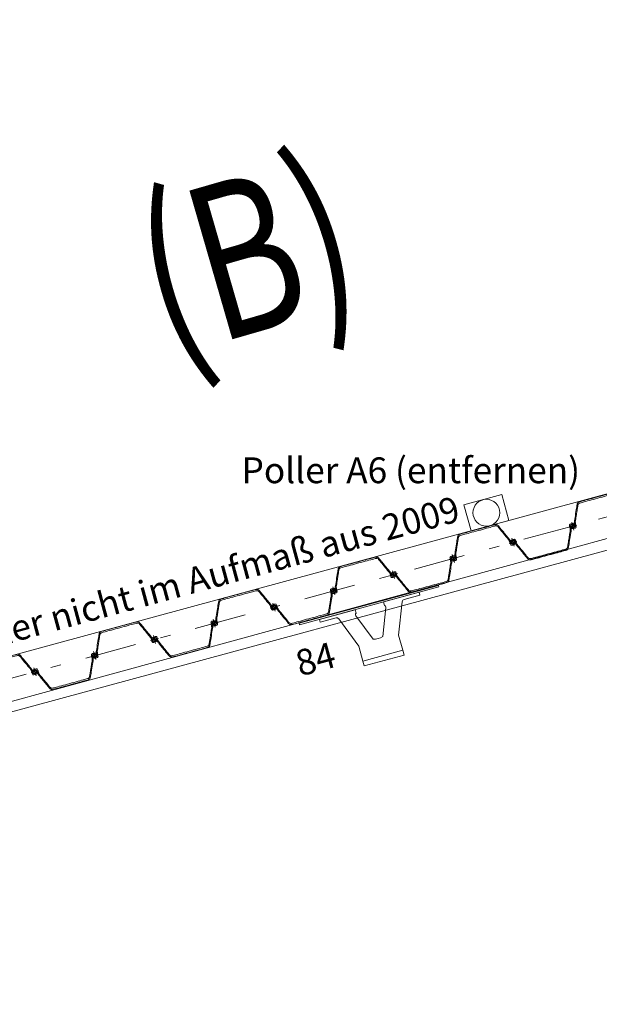
# Model space of a CAD drawing. Units: metres. Extents: x 33310680 to 33310991, y 6006211 to 6006528.
# Drawn here: x 33310848 to 33310854, y 6006256 to 6006266 of the extents above; entities that cross this region are included whole.
import ezdxf
from ezdxf.enums import TextEntityAlignment as Align

# ---------------------------------------------------------------- set-up
doc = ezdxf.new("R2010")
doc.units = ezdxf.units.M
doc.header["$MEASUREMENT"] = 0
doc.linetypes.add('( Dashdot )', pattern=[1.001, 0.5, -0.25, 0.001, -0.25])
for name, color, linetype, lineweight in [('2-31 bau-fender', 191, 'Continuous', 0), ('2-31 bau-stahl1', 1, 'Continuous', 0), ('2-31 info-topo', 121, 'Continuous', 0), ('2-31 topo-ausstattung', 111, 'Continuous', 0), ('2-31 topo-massiv', 76, 'Continuous', 0), ('2-31 topo-spundwand-achse', 230, '( Dashdot )', 0), ('2-31 topo-spundwand-bohlen', 62, 'Continuous', 0), ('2-31 topo-text', 117, 'Continuous', 0), ('TOPOALLG', 111, 'Continuous', 0)]:
    doc.layers.add(name, color=color, linetype=linetype, lineweight=lineweight)
doc.styles.add('arial', font='arial.ttf')
doc.styles.add('Style-txt', font='txt.shx')

msp = doc.modelspace()

# ---------------------------------------------------------------- linework, layer by layer
at = {"layer": '2-31 bau-fender', "elevation": 0, "flags": 128}
msp.add_lwpolyline([(33310851.7726, 6006259.7211), (33310851.7332, 6006259.8659), (33310851.5393, 6006260.1292, 0.310147), (33310851.5125, 6006260.1386), (33310851.3596, 6006260.097), (33310851.352, 6006260.125), (33310851.6974, 6006260.2188), (33310851.7068, 6006260.1845, 0.389623), (33310851.704, 6006260.1592), (33310851.8707, 6006259.9321, 0.135792), (33310851.9672, 6006259.9584), (33310851.996, 6006260.2386, 0.389623), (33310851.9808, 6006260.2589), (33310851.9715, 6006260.2933), (33310852.317, 6006260.3872), (33310852.3246, 6006260.3592), (33310852.1716, 6006260.3176, 0.310147), (33310852.1533, 6006260.2961), (33310852.1192, 6006259.9708), (33310852.1586, 6006259.826)], format="xyb", dxfattribs=at)
at = {"layer": '2-31 bau-fender', "lineweight": 0, "ltscale": 1.25}
msp.add_3dface([(33310851.7857, 6006259.6729, 0), (33310852.1717, 6006259.7778, 0), (33310852.1586, 6006259.826, 0), (33310851.7726, 6006259.7211, 0)], dxfattribs=at)
at = {"layer": '2-31 bau-stahl1'}
msp.add_3dface([(33310851.155, 6006260.087, 0), (33310852.5061, 6006260.4541, 0), (33310852.51, 6006260.4396, 0), (33310851.159, 6006260.0725, 0)], dxfattribs=at)
at = {"layer": '2-31 topo-ausstattung'}
msp.add_circle((33310852.9697, 6006261.1585), 0.13, dxfattribs=at)
msp.add_3dface([(33310853.1191, 6006261.3337), (33310852.7523, 6006261.2342), (33310852.8204, 6006260.9833), (33310853.1871, 6006261.0827)], dxfattribs=at)
at = {"layer": '2-31 topo-massiv', "flags": 128}
msp.add_lwpolyline([(33310797.9612, 6006246.1014), (33310825.1328, 6006253.476), (33310825.3841, 6006253.5468), (33310825.5353, 6006254.027), (33310826.3406, 6006254.2718), (33310826.7016, 6006253.9091), (33310827.1417, 6006254.0273), (33310830.0504, 6006254.8165), (33310847.4903, 6006259.5357), (33310854.2327, 6006261.3668), (33310854.5605, 6006261.4435), (33310854.6908, 6006261.908), (33310855.5041, 6006262.1509), (33310855.8329, 6006261.7939), (33310856.1697, 6006261.8869), (33310870.628, 6006265.8155)], dxfattribs=at)
at = {"layer": '2-31 topo-spundwand-achse'}
for p, q in [((33310782.2009, 6006241.6175), (33310926.708, 6006280.7917)), ((33310853.7961, 6006261.0676, 0), (33310853.8171, 6006260.9904, 0)), ((33310853.8171, 6006260.9904, 0), (33310853.7961, 6006261.0676, 0)), ((33310853.217, 6006260.9106, 0), (33310853.238, 6006260.8334, 0)), ((33310853.238, 6006260.8334, 0), (33310853.217, 6006260.9106, 0)), ((33310852.6379, 6006260.7536, 0), (33310852.6589, 6006260.6764, 0)), ((33310852.6589, 6006260.6764, 0), (33310852.6379, 6006260.7536, 0)), ((33310852.0588, 6006260.5966, 0), (33310852.0798, 6006260.5194, 0)), ((33310852.0798, 6006260.5194, 0), (33310852.0588, 6006260.5966, 0)), ((33310851.4797, 6006260.4397, 0), (33310851.5007, 6006260.3624, 0)), ((33310851.5007, 6006260.3624, 0), (33310851.4797, 6006260.4397, 0)), ((33310850.9006, 6006260.2827, 0), (33310850.9216, 6006260.2055, 0)), ((33310850.9216, 6006260.2055, 0), (33310850.9006, 6006260.2827, 0)), ((33310850.3215, 6006260.1257, 0), (33310850.3425, 6006260.0485, 0)), ((33310850.3425, 6006260.0485, 0), (33310850.3215, 6006260.1257, 0)), ((33310849.7424, 6006259.9687, 0), (33310849.7634, 6006259.8915, 0)), ((33310849.7634, 6006259.8915, 0), (33310849.7424, 6006259.9687, 0)), ((33310849.1633, 6006259.8117, 0), (33310849.1843, 6006259.7345, 0)), ((33310849.1843, 6006259.7345, 0), (33310849.1633, 6006259.8117, 0)), ((33310848.5842, 6006259.6547, 0), (33310848.6052, 6006259.5775, 0)), ((33310848.6052, 6006259.5775, 0), (33310848.5842, 6006259.6547, 0))]:
    msp.add_line(p, q, dxfattribs=at)
at = {"layer": '2-31 topo-spundwand-achse', "elevation": 0}
for points in [[(33310853.8452, 6006261.0395), (33310853.8066, 6006261.029), (33310853.768, 6006261.0185)], [(33310853.768, 6006261.0185), (33310853.8066, 6006261.029), (33310853.8452, 6006261.0395)], [(33310853.1889, 6006260.8615), (33310853.2275, 6006260.872), (33310853.2661, 6006260.8825)], [(33310852.687, 6006260.7255), (33310852.6484, 6006260.715), (33310852.6098, 6006260.7046)], [(33310852.6098, 6006260.7046), (33310852.6484, 6006260.715), (33310852.687, 6006260.7255)], [(33310852.0307, 6006260.5476), (33310852.0693, 6006260.558), (33310852.1079, 6006260.5685)], [(33310851.5288, 6006260.4115), (33310851.4902, 6006260.4011), (33310851.4516, 6006260.3906)], [(33310851.4516, 6006260.3906), (33310851.4902, 6006260.4011), (33310851.5288, 6006260.4115)], [(33310850.8725, 6006260.2336), (33310850.9111, 6006260.2441), (33310850.9497, 6006260.2545)], [(33310850.3706, 6006260.0975), (33310850.332, 6006260.0871), (33310850.2934, 6006260.0766)], [(33310850.2934, 6006260.0766), (33310850.332, 6006260.0871), (33310850.3706, 6006260.0975)], [(33310849.7143, 6006259.9196), (33310849.7529, 6006259.9301), (33310849.7915, 6006259.9406)], [(33310849.2124, 6006259.7836), (33310849.1738, 6006259.7731), (33310849.1352, 6006259.7626)], [(33310849.1352, 6006259.7626), (33310849.1738, 6006259.7731), (33310849.2124, 6006259.7836)], [(33310848.5561, 6006259.6057), (33310848.5947, 6006259.6161), (33310848.6333, 6006259.6266)]]:
    msp.add_lwpolyline(points, dxfattribs=at)
at = {"layer": '2-31 topo-spundwand-bohlen'}
for points, weights in [([(33310853.806, 6006261.0045, 0), (33310853.8182, 6006261.0073, 0), (33310853.8304, 6006261.01, 0), (33310853.8397, 6006261.0121, 0), (33310853.8381, 6006261.0214, 0), (33310853.8346, 6006261.0425, 0), (33310853.8311, 6006261.0637, 0), (33310853.8305, 6006261.0668, 0), (33310853.831, 6006261.07, 0), (33310853.8436, 6006261.15, 0), (33310853.8561, 6006261.2299, 0), (33310853.8589, 6006261.2478, 0), (33310853.8764, 6006261.2526, 0), (33310854.0445, 6006261.2981, 0), (33310854.2125, 6006261.3437, 0), (33310854.23, 6006261.3484, 0), (33310854.2415, 6006261.3343, 0), (33310854.2927, 6006261.2717, 0), (33310854.3438, 6006261.2091, 0), (33310854.3459, 6006261.2065, 0), (33310854.347, 6006261.2035, 0), (33310854.3547, 6006261.1835, 0), (33310854.3623, 6006261.1635, 0), (33310854.3657, 6006261.1547, 0), (33310854.3747, 6006261.1576, 0), (33310854.3866, 6006261.1614, 0), (33310854.3986, 6006261.1651, 0), (33310854.4096, 6006261.1686, 0), (33310854.4065, 6006261.1797, 0), (33310854.4048, 6006261.186, 0), (33310854.4031, 6006261.1923, 0), (33310854.4005, 6006261.2019, 0), (33310854.3909, 6006261.1993, 0), (33310854.3855, 6006261.1979, 0), (33310854.3801, 6006261.1964, 0), (33310854.3789, 6006261.1961, 0), (33310854.3787, 6006261.1948, 0), (33310854.3785, 6006261.1935, 0), (33310854.3795, 6006261.1928, 0), (33310854.387, 6006261.1878, 0), (33310854.3944, 6006261.1828, 0), (33310854.3971, 6006261.1809, 0), (33310854.3965, 6006261.1777, 0), (33310854.396, 6006261.1745, 0), (33310854.3928, 6006261.1737, 0), (33310854.3849, 6006261.1719, 0), (33310854.3769, 6006261.17, 0), (33310854.3701, 6006261.1683, 0), (33310854.3676, 6006261.1749, 0), (33310854.3613, 6006261.1915, 0), (33310854.3549, 6006261.2081, 0), (33310854.3538, 6006261.2111, 0), (33310854.3517, 6006261.2136, 0), (33310854.2985, 6006261.2788, 0), (33310854.2452, 6006261.344, 0), (33310854.2308, 6006261.3616, 0), (33310854.2089, 6006261.3557, 0), (33310854.0412, 6006261.3102, 0), (33310853.8734, 6006261.2647, 0), (33310853.8515, 6006261.2588, 0), (33310853.848, 6006261.2363, 0), (33310853.835, 6006261.1532, 0), (33310853.8219, 6006261.07, 0), (33310853.8214, 6006261.0668, 0), (33310853.822, 6006261.0636, 0), (33310853.8249, 6006261.0461, 0), (33310853.8278, 6006261.0285, 0), (33310853.8289, 6006261.0216, 0), (33310853.8222, 6006261.0196, 0), (33310853.8144, 6006261.0172, 0), (33310853.8066, 6006261.0149, 0), (33310853.8035, 6006261.0139, 0), (33310853.8014, 6006261.0164, 0), (33310853.7993, 6006261.0189, 0), (33310853.8007, 6006261.0218, 0), (33310853.8046, 6006261.0299, 0), (33310853.8084, 6006261.038, 0), (33310853.809, 6006261.0391, 0), (33310853.8082, 6006261.0401, 0), (33310853.8074, 6006261.0411, 0), (33310853.8061, 6006261.0408, 0), (33310853.8007, 6006261.0393, 0), (33310853.7954, 6006261.0379, 0), (33310853.7857, 6006261.0353, 0), (33310853.7883, 6006261.0256, 0), (33310853.79, 6006261.0193, 0), (33310853.7917, 6006261.0131, 0), (33310853.7947, 6006261.002, 0), (33310853.806, 6006261.0045, 0)], [1, 1, 1, 0.72701587387, 1, 1, 1, 0.987174602353, 1, 1, 1, 0.839063025777, 1, 1, 1, 0.839062993408, 1, 1, 1, 0.987174595142, 1, 1, 1, 0.727015842522, 1, 1, 1, 0.721962585155, 1, 1, 1, 0.707106770573, 1, 1, 1, 0.841542783315, 1, 0.841542783315, 1, 1, 1, 0.837545792463, 1, 0.837545792463, 1, 1, 1, 0.751243082488, 1, 1, 1, 0.987174573556, 1, 1, 1, 0.839063005278, 1, 1, 1, 0.83906304068, 1, 1, 1, 0.987174564688, 1, 1, 1, 0.751242383037, 1, 1, 1, 0.837546123006, 1, 0.837546123006, 1, 1, 1, 0.841542700344, 1, 0.841542700344, 1, 1, 1, 0.707106846408, 1, 1, 1, 0.721978509536, 1]), ([(33310852.6478, 6006260.6905, 0), (33310852.66, 6006260.6933, 0), (33310852.6722, 6006260.6961, 0), (33310852.6815, 6006260.6981, 0), (33310852.6799, 6006260.7074, 0), (33310852.6764, 6006260.7286, 0), (33310852.6729, 6006260.7497, 0), (33310852.6723, 6006260.7529, 0), (33310852.6728, 6006260.7561, 0), (33310852.6854, 6006260.836, 0), (33310852.6979, 6006260.9159, 0), (33310852.7007, 6006260.9338, 0), (33310852.7183, 6006260.9386, 0), (33310852.8863, 6006260.9841, 0), (33310853.0543, 6006261.0297, 0), (33310853.0718, 6006261.0344, 0), (33310853.0833, 6006261.0204, 0), (33310853.1345, 6006260.9577, 0), (33310853.1857, 6006260.8951, 0), (33310853.1877, 6006260.8926, 0), (33310853.1889, 6006260.8896, 0), (33310853.1965, 6006260.8696, 0), (33310853.2041, 6006260.8496, 0), (33310853.2075, 6006260.8407, 0), (33310853.2165, 6006260.8436, 0), (33310853.2284, 6006260.8474, 0), (33310853.2404, 6006260.8512, 0), (33310853.2514, 6006260.8547, 0), (33310853.2484, 6006260.8658, 0), (33310853.2467, 6006260.872, 0), (33310853.2449, 6006260.8783, 0), (33310853.2423, 6006260.888, 0), (33310853.2327, 6006260.8853, 0), (33310853.2273, 6006260.8839, 0), (33310853.2219, 6006260.8824, 0), (33310853.2207, 6006260.8821, 0), (33310853.2205, 6006260.8808, 0), (33310853.2203, 6006260.8796, 0), (33310853.2213, 6006260.8788, 0), (33310853.2288, 6006260.8738, 0), (33310853.2362, 6006260.8688, 0), (33310853.2389, 6006260.867, 0), (33310853.2383, 6006260.8637, 0), (33310853.2378, 6006260.8605, 0), (33310853.2346, 6006260.8598, 0), (33310853.2267, 6006260.8579, 0), (33310853.2188, 6006260.856, 0), (33310853.2119, 6006260.8543, 0), (33310853.2094, 6006260.8609, 0), (33310853.2031, 6006260.8775, 0), (33310853.1967, 6006260.8941, 0), (33310853.1956, 6006260.8971, 0), (33310853.1935, 6006260.8996, 0), (33310853.1403, 6006260.9648, 0), (33310853.087, 6006261.03, 0), (33310853.0726, 6006261.0476, 0), (33310853.0507, 6006261.0417, 0), (33310852.883, 6006260.9962, 0), (33310852.7152, 6006260.9507, 0), (33310852.6933, 6006260.9448, 0), (33310852.6898, 6006260.9224, 0), (33310852.6768, 6006260.8392, 0), (33310852.6637, 6006260.756, 0), (33310852.6632, 6006260.7528, 0), (33310852.6638, 6006260.7496, 0), (33310852.6667, 6006260.7321, 0), (33310852.6696, 6006260.7146, 0), (33310852.6708, 6006260.7076, 0), (33310852.664, 6006260.7056, 0), (33310852.6562, 6006260.7032, 0), (33310852.6484, 6006260.7009, 0), (33310852.6453, 6006260.6999, 0), (33310852.6432, 6006260.7024, 0), (33310852.6411, 6006260.7049, 0), (33310852.6425, 6006260.7078, 0), (33310852.6464, 6006260.7159, 0), (33310852.6502, 6006260.724, 0), (33310852.6508, 6006260.7252, 0), (33310852.65, 6006260.7262, 0), (33310852.6492, 6006260.7271, 0), (33310852.6479, 6006260.7268, 0), (33310852.6425, 6006260.7254, 0), (33310852.6372, 6006260.7239, 0), (33310852.6275, 6006260.7213, 0), (33310852.6301, 6006260.7116, 0), (33310852.6318, 6006260.7054, 0), (33310852.6335, 6006260.6991, 0), (33310852.6366, 6006260.688, 0), (33310852.6478, 6006260.6905, 0)], [1, 1, 1, 0.72701587387, 1, 1, 1, 0.987174602353, 1, 1, 1, 0.839063025777, 1, 1, 1, 0.839062993408, 1, 1, 1, 0.987174595142, 1, 1, 1, 0.727015842522, 1, 1, 1, 0.721962585155, 1, 1, 1, 0.707106770573, 1, 1, 1, 0.841542783315, 1, 0.841542783315, 1, 1, 1, 0.837545792463, 1, 0.837545792463, 1, 1, 1, 0.751243082488, 1, 1, 1, 0.987174573556, 1, 1, 1, 0.839063005278, 1, 1, 1, 0.83906304068, 1, 1, 1, 0.987174564688, 1, 1, 1, 0.751242383037, 1, 1, 1, 0.837546123006, 1, 0.837546123006, 1, 1, 1, 0.841542700344, 1, 0.841542700344, 1, 1, 1, 0.707106846408, 1, 1, 1, 0.721978509536, 1]), ([(33310853.8072, 6006261.0535, 0), (33310853.795, 6006261.0507, 0), (33310853.7827, 6006261.048, 0), (33310853.7735, 6006261.0459, 0), (33310853.7751, 6006261.0366, 0), (33310853.7786, 6006261.0155, 0), (33310853.7821, 6006260.9943, 0), (33310853.7826, 6006260.9912, 0), (33310853.7821, 6006260.988, 0), (33310853.7696, 6006260.908, 0), (33310853.7571, 6006260.8281, 0), (33310853.7542, 6006260.8102, 0), (33310853.7367, 6006260.8054, 0), (33310853.5687, 6006260.7599, 0), (33310853.4007, 6006260.7143, 0), (33310853.3832, 6006260.7096, 0), (33310853.3717, 6006260.7236, 0), (33310853.3205, 6006260.7863, 0), (33310853.2693, 6006260.8489, 0), (33310853.2673, 6006260.8514, 0), (33310853.2661, 6006260.8545, 0), (33310853.2585, 6006260.8745, 0), (33310853.2509, 6006260.8945, 0), (33310853.2475, 6006260.9033, 0), (33310853.2385, 6006260.9004, 0), (33310853.2265, 6006260.8966, 0), (33310853.2146, 6006260.8928, 0), (33310853.2036, 6006260.8894, 0), (33310853.2066, 6006260.8783, 0), (33310853.2083, 6006260.872, 0), (33310853.21, 6006260.8657, 0), (33310853.2126, 6006260.8561, 0), (33310853.2223, 6006260.8587, 0), (33310853.2277, 6006260.8601, 0), (33310853.233, 6006260.8616, 0), (33310853.2343, 6006260.8619, 0), (33310853.2345, 6006260.8632, 0), (33310853.2347, 6006260.8645, 0), (33310853.2336, 6006260.8652, 0), (33310853.2262, 6006260.8702, 0), (33310853.2188, 6006260.8752, 0), (33310853.2161, 6006260.8771, 0), (33310853.2166, 6006260.8803, 0), (33310853.2172, 6006260.8835, 0), (33310853.2204, 6006260.8842, 0), (33310853.2283, 6006260.8861, 0), (33310853.2362, 6006260.888, 0), (33310853.2431, 6006260.8897, 0), (33310853.2456, 6006260.8831, 0), (33310853.2519, 6006260.8665, 0), (33310853.2582, 6006260.8499, 0), (33310853.2594, 6006260.8469, 0), (33310853.2614, 6006260.8444, 0), (33310853.3147, 6006260.7792, 0), (33310853.368, 6006260.714, 0), (33310853.3823, 6006260.6964, 0), (33310853.4042, 6006260.7023, 0), (33310853.572, 6006260.7478, 0), (33310853.7397, 6006260.7933, 0), (33310853.7616, 6006260.7992, 0), (33310853.7652, 6006260.8217, 0), (33310853.7782, 6006260.9048, 0), (33310853.7912, 6006260.988, 0), (33310853.7917, 6006260.9912, 0), (33310853.7912, 6006260.9944, 0), (33310853.7883, 6006261.0119, 0), (33310853.7854, 6006261.0295, 0), (33310853.7842, 6006261.0364, 0), (33310853.7909, 6006261.0384, 0), (33310853.7987, 6006261.0408, 0), (33310853.8065, 6006261.0431, 0), (33310853.8097, 6006261.0441, 0), (33310853.8118, 6006261.0416, 0), (33310853.8139, 6006261.0391, 0), (33310853.8125, 6006261.0362, 0), (33310853.8086, 6006261.0281, 0), (33310853.8047, 6006261.02, 0), (33310853.8042, 6006261.0188, 0), (33310853.805, 6006261.0179, 0), (33310853.8058, 6006261.0169, 0), (33310853.8071, 6006261.0172, 0), (33310853.8124, 6006261.0187, 0), (33310853.8178, 6006261.0201, 0), (33310853.8274, 6006261.0227, 0), (33310853.8248, 6006261.0324, 0), (33310853.8231, 6006261.0387, 0), (33310853.8214, 6006261.0449, 0), (33310853.8184, 6006261.056, 0), (33310853.8072, 6006261.0535, 0)], [1, 1, 1, 0.727015660711, 1, 1, 1, 0.987174586838, 1, 1, 1, 0.83906298463, 1, 1, 1, 0.839062996113, 1, 1, 1, 0.987174578404, 1, 1, 1, 0.727015795288, 1, 1, 1, 0.721978640819, 1, 1, 1, 0.707106781187, 1, 1, 1, 0.841542839726, 1, 0.841542839726, 1, 1, 1, 0.837545840433, 1, 0.837545840433, 1, 1, 1, 0.751242820602, 1, 1, 1, 0.987174593829, 1, 1, 1, 0.839063005647, 1, 1, 1, 0.839062989223, 1, 1, 1, 0.987174603688, 1, 1, 1, 0.751242607054, 1, 1, 1, 0.83754606971, 1, 0.83754606971, 1, 1, 1, 0.841542773531, 1, 0.841542773531, 1, 1, 1, 0.707106781187, 1, 1, 1, 0.721980583343, 1]), ([(33310851.4896, 6006260.3765, 0), (33310851.5018, 6006260.3793, 0), (33310851.5141, 6006260.3821, 0), (33310851.5233, 6006260.3842, 0), (33310851.5217, 6006260.3935, 0), (33310851.5182, 6006260.4146, 0), (33310851.5147, 6006260.4357, 0), (33310851.5141, 6006260.4389, 0), (33310851.5146, 6006260.4421, 0), (33310851.5272, 6006260.522, 0), (33310851.5397, 6006260.6019, 0), (33310851.5425, 6006260.6199, 0), (33310851.5601, 6006260.6246, 0), (33310851.7281, 6006260.6702, 0), (33310851.8961, 6006260.7157, 0), (33310851.9136, 6006260.7205, 0), (33310851.9251, 6006260.7064, 0), (33310851.9763, 6006260.6438, 0), (33310852.0275, 6006260.5811, 0), (33310852.0295, 6006260.5786, 0), (33310852.0307, 6006260.5756, 0), (33310852.0383, 6006260.5556, 0), (33310852.0459, 6006260.5356, 0), (33310852.0493, 6006260.5268, 0), (33310852.0583, 6006260.5296, 0), (33310852.0702, 6006260.5334, 0), (33310852.0822, 6006260.5372, 0), (33310852.0932, 6006260.5407, 0), (33310852.0902, 6006260.5518, 0), (33310852.0885, 6006260.5581, 0), (33310852.0868, 6006260.5643, 0), (33310852.0841, 6006260.574, 0), (33310852.0745, 6006260.5714, 0), (33310852.0691, 6006260.5699, 0), (33310852.0637, 6006260.5684, 0), (33310852.0625, 6006260.5681, 0), (33310852.0623, 6006260.5668, 0), (33310852.0621, 6006260.5656, 0), (33310852.0631, 6006260.5649, 0), (33310852.0706, 6006260.5598, 0), (33310852.078, 6006260.5548, 0), (33310852.0807, 6006260.553, 0), (33310852.0801, 6006260.5498, 0), (33310852.0796, 6006260.5466, 0), (33310852.0764, 6006260.5458, 0), (33310852.0685, 6006260.5439, 0), (33310852.0606, 6006260.542, 0), (33310852.0537, 6006260.5404, 0), (33310852.0512, 6006260.5469, 0), (33310852.0449, 6006260.5635, 0), (33310852.0385, 6006260.5801, 0), (33310852.0374, 6006260.5832, 0), (33310852.0353, 6006260.5857, 0), (33310851.9821, 6006260.6509, 0), (33310851.9288, 6006260.7161, 0), (33310851.9145, 6006260.7336, 0), (33310851.8925, 6006260.7277, 0), (33310851.7248, 6006260.6822, 0), (33310851.557, 6006260.6368, 0), (33310851.5351, 6006260.6308, 0), (33310851.5316, 6006260.6084, 0), (33310851.5186, 6006260.5252, 0), (33310851.5055, 6006260.442, 0), (33310851.505, 6006260.4389, 0), (33310851.5056, 6006260.4357, 0), (33310851.5085, 6006260.4181, 0), (33310851.5114, 6006260.4006, 0), (33310851.5126, 6006260.3937, 0), (33310851.5058, 6006260.3916, 0), (33310851.498, 6006260.3893, 0), (33310851.4902, 6006260.3869, 0), (33310851.4871, 6006260.386, 0), (33310851.485, 6006260.3884, 0), (33310851.4829, 6006260.3909, 0), (33310851.4843, 6006260.3939, 0), (33310851.4882, 6006260.4019, 0), (33310851.4921, 6006260.41, 0), (33310851.4926, 6006260.4112, 0), (33310851.4918, 6006260.4122, 0), (33310851.491, 6006260.4132, 0), (33310851.4897, 6006260.4128, 0), (33310851.4844, 6006260.4114, 0), (33310851.479, 6006260.4099, 0), (33310851.4693, 6006260.4073, 0), (33310851.4719, 6006260.3977, 0), (33310851.4736, 6006260.3914, 0), (33310851.4753, 6006260.3851, 0), (33310851.4784, 6006260.374, 0), (33310851.4896, 6006260.3765, 0)], [1, 1, 1, 0.72701587387, 1, 1, 1, 0.987174602353, 1, 1, 1, 0.839063025777, 1, 1, 1, 0.839062993408, 1, 1, 1, 0.987174595142, 1, 1, 1, 0.727015842522, 1, 1, 1, 0.721962585155, 1, 1, 1, 0.707106770573, 1, 1, 1, 0.841542783315, 1, 0.841542783315, 1, 1, 1, 0.837545792463, 1, 0.837545792463, 1, 1, 1, 0.751243082488, 1, 1, 1, 0.987174573556, 1, 1, 1, 0.839063005278, 1, 1, 1, 0.83906304068, 1, 1, 1, 0.987174564688, 1, 1, 1, 0.751242383037, 1, 1, 1, 0.837546123006, 1, 0.837546123006, 1, 1, 1, 0.841542700344, 1, 0.841542700344, 1, 1, 1, 0.707106846408, 1, 1, 1, 0.721978509536, 1]), ([(33310852.649, 6006260.7395, 0), (33310852.6368, 6006260.7368, 0), (33310852.6245, 6006260.734, 0), (33310852.6153, 6006260.7319, 0), (33310852.6169, 6006260.7226, 0), (33310852.6204, 6006260.7015, 0), (33310852.6239, 6006260.6804, 0), (33310852.6244, 6006260.6772, 0), (33310852.6239, 6006260.674, 0), (33310852.6114, 6006260.5941, 0), (33310852.5989, 6006260.5141, 0), (33310852.596, 6006260.4962, 0), (33310852.5785, 6006260.4915, 0), (33310852.4105, 6006260.4459, 0), (33310852.2425, 6006260.4004, 0), (33310852.225, 6006260.3956, 0), (33310852.2135, 6006260.4097, 0), (33310852.1623, 6006260.4723, 0), (33310852.1111, 6006260.535, 0), (33310852.1091, 6006260.5375, 0), (33310852.1079, 6006260.5405, 0), (33310852.1003, 6006260.5605, 0), (33310852.0927, 6006260.5805, 0), (33310852.0893, 6006260.5893, 0), (33310852.0803, 6006260.5865, 0), (33310852.0683, 6006260.5827, 0), (33310852.0564, 6006260.5789, 0), (33310852.0454, 6006260.5754, 0), (33310852.0484, 6006260.5643, 0), (33310852.0501, 6006260.558, 0), (33310852.0518, 6006260.5517, 0), (33310852.0544, 6006260.5421, 0), (33310852.0641, 6006260.5447, 0), (33310852.0695, 6006260.5462, 0), (33310852.0748, 6006260.5476, 0), (33310852.0761, 6006260.548, 0), (33310852.0763, 6006260.5492, 0), (33310852.0765, 6006260.5505, 0), (33310852.0754, 6006260.5512, 0), (33310852.068, 6006260.5562, 0), (33310852.0606, 6006260.5613, 0), (33310852.0579, 6006260.5631, 0), (33310852.0584, 6006260.5663, 0), (33310852.059, 6006260.5695, 0), (33310852.0622, 6006260.5703, 0), (33310852.0701, 6006260.5722, 0), (33310852.078, 6006260.5741, 0), (33310852.0849, 6006260.5757, 0), (33310852.0874, 6006260.5691, 0), (33310852.0937, 6006260.5525, 0), (33310852.1, 6006260.5359, 0), (33310852.1012, 6006260.5329, 0), (33310852.1032, 6006260.5304, 0), (33310852.1565, 6006260.4652, 0), (33310852.2098, 6006260.4, 0), (33310852.2241, 6006260.3824, 0), (33310852.246, 6006260.3884, 0), (33310852.4138, 6006260.4338, 0), (33310852.5815, 6006260.4793, 0), (33310852.6034, 6006260.4853, 0), (33310852.607, 6006260.5077, 0), (33310852.62, 6006260.5909, 0), (33310852.6331, 6006260.674, 0), (33310852.6336, 6006260.6772, 0), (33310852.633, 6006260.6804, 0), (33310852.6301, 6006260.6979, 0), (33310852.6272, 6006260.7155, 0), (33310852.626, 6006260.7224, 0), (33310852.6328, 6006260.7244, 0), (33310852.6405, 6006260.7268, 0), (33310852.6483, 6006260.7292, 0), (33310852.6515, 6006260.7301, 0), (33310852.6536, 6006260.7276, 0), (33310852.6557, 6006260.7252, 0), (33310852.6543, 6006260.7222, 0), (33310852.6504, 6006260.7141, 0), (33310852.6465, 6006260.706, 0), (33310852.646, 6006260.7049, 0), (33310852.6468, 6006260.7039, 0), (33310852.6476, 6006260.7029, 0), (33310852.6489, 6006260.7032, 0), (33310852.6542, 6006260.7047, 0), (33310852.6596, 6006260.7061, 0), (33310852.6693, 6006260.7088, 0), (33310852.6666, 6006260.7184, 0), (33310852.6649, 6006260.7247, 0), (33310852.6632, 6006260.731, 0), (33310852.6602, 6006260.7421, 0), (33310852.649, 6006260.7395, 0)], [1, 1, 1, 0.727015660711, 1, 1, 1, 0.987174586838, 1, 1, 1, 0.83906298463, 1, 1, 1, 0.839062996113, 1, 1, 1, 0.987174578404, 1, 1, 1, 0.727015795288, 1, 1, 1, 0.721978640819, 1, 1, 1, 0.707106781187, 1, 1, 1, 0.841542839726, 1, 0.841542839726, 1, 1, 1, 0.837545840433, 1, 0.837545840433, 1, 1, 1, 0.751242820602, 1, 1, 1, 0.987174593829, 1, 1, 1, 0.839063005647, 1, 1, 1, 0.839062989223, 1, 1, 1, 0.987174603688, 1, 1, 1, 0.751242607054, 1, 1, 1, 0.83754606971, 1, 0.83754606971, 1, 1, 1, 0.841542773531, 1, 0.841542773531, 1, 1, 1, 0.707106781187, 1, 1, 1, 0.721980583343, 1]), ([(33310850.3314, 6006260.0626, 0), (33310850.3436, 6006260.0653, 0), (33310850.3559, 6006260.0681, 0), (33310850.3651, 6006260.0702, 0), (33310850.3635, 6006260.0795, 0), (33310850.36, 6006260.1006, 0), (33310850.3565, 6006260.1217, 0), (33310850.3559, 6006260.1249, 0), (33310850.3564, 6006260.1281, 0), (33310850.369, 6006260.208, 0), (33310850.3815, 6006260.288, 0), (33310850.3843, 6006260.3059, 0), (33310850.4019, 6006260.3106, 0), (33310850.5699, 6006260.3562, 0), (33310850.7379, 6006260.4017, 0), (33310850.7554, 6006260.4065, 0), (33310850.7669, 6006260.3924, 0), (33310850.8181, 6006260.3298, 0), (33310850.8693, 6006260.2671, 0), (33310850.8713, 6006260.2646, 0), (33310850.8725, 6006260.2616, 0), (33310850.8801, 6006260.2416, 0), (33310850.8877, 6006260.2216, 0), (33310850.8911, 6006260.2128, 0), (33310850.9001, 6006260.2156, 0), (33310850.912, 6006260.2194, 0), (33310850.924, 6006260.2232, 0), (33310850.935, 6006260.2267, 0), (33310850.932, 6006260.2378, 0), (33310850.9303, 6006260.2441, 0), (33310850.9286, 6006260.2504, 0), (33310850.9259, 6006260.26, 0), (33310850.9163, 6006260.2574, 0), (33310850.9109, 6006260.2559, 0), (33310850.9055, 6006260.2545, 0), (33310850.9043, 6006260.2541, 0), (33310850.9041, 6006260.2529, 0), (33310850.9039, 6006260.2516, 0), (33310850.9049, 6006260.2509, 0), (33310850.9124, 6006260.2459, 0), (33310850.9198, 6006260.2408, 0), (33310850.9225, 6006260.239, 0), (33310850.9219, 6006260.2358, 0), (33310850.9214, 6006260.2326, 0), (33310850.9182, 6006260.2318, 0), (33310850.9103, 6006260.2299, 0), (33310850.9024, 6006260.228, 0), (33310850.8955, 6006260.2264, 0), (33310850.893, 6006260.233, 0), (33310850.8867, 6006260.2496, 0), (33310850.8803, 6006260.2662, 0), (33310850.8792, 6006260.2692, 0), (33310850.8771, 6006260.2717, 0), (33310850.8239, 6006260.3369, 0), (33310850.7706, 6006260.4021, 0), (33310850.7563, 6006260.4197, 0), (33310850.7344, 6006260.4137, 0), (33310850.5666, 6006260.3683, 0), (33310850.3988, 6006260.3228, 0), (33310850.3769, 6006260.3168, 0), (33310850.3734, 6006260.2944, 0), (33310850.3604, 6006260.2112, 0), (33310850.3473, 6006260.1281, 0), (33310850.3468, 6006260.1249, 0), (33310850.3474, 6006260.1217, 0), (33310850.3503, 6006260.1042, 0), (33310850.3532, 6006260.0866, 0), (33310850.3544, 6006260.0797, 0), (33310850.3476, 6006260.0777, 0), (33310850.3398, 6006260.0753, 0), (33310850.332, 6006260.0729, 0), (33310850.3289, 6006260.072, 0), (33310850.3268, 6006260.0745, 0), (33310850.3247, 6006260.0769, 0), (33310850.3261, 6006260.0799, 0), (33310850.33, 6006260.088, 0), (33310850.3339, 6006260.0961, 0), (33310850.3344, 6006260.0972, 0), (33310850.3336, 6006260.0982, 0), (33310850.3328, 6006260.0992, 0), (33310850.3315, 6006260.0989, 0), (33310850.3262, 6006260.0974, 0), (33310850.3208, 6006260.096, 0), (33310850.3111, 6006260.0933, 0), (33310850.3137, 6006260.0837, 0), (33310850.3154, 6006260.0774, 0), (33310850.3171, 6006260.0711, 0), (33310850.3202, 6006260.06, 0), (33310850.3314, 6006260.0626, 0)], [1, 1, 1, 0.72701587387, 1, 1, 1, 0.987174602353, 1, 1, 1, 0.839063025777, 1, 1, 1, 0.839062993408, 1, 1, 1, 0.987174595142, 1, 1, 1, 0.727015842522, 1, 1, 1, 0.721962585155, 1, 1, 1, 0.707106770573, 1, 1, 1, 0.841542783315, 1, 0.841542783315, 1, 1, 1, 0.837545792463, 1, 0.837545792463, 1, 1, 1, 0.751243082488, 1, 1, 1, 0.987174573556, 1, 1, 1, 0.839063005278, 1, 1, 1, 0.83906304068, 1, 1, 1, 0.987174564688, 1, 1, 1, 0.751242383037, 1, 1, 1, 0.837546123006, 1, 0.837546123006, 1, 1, 1, 0.841542700344, 1, 0.841542700344, 1, 1, 1, 0.707106846408, 1, 1, 1, 0.721978509536, 1]), ([(33310851.4908, 6006260.4256, 0), (33310851.4786, 6006260.4228, 0), (33310851.4663, 6006260.42, 0), (33310851.4571, 6006260.4179, 0), (33310851.4587, 6006260.4086, 0), (33310851.4622, 6006260.3875, 0), (33310851.4657, 6006260.3664, 0), (33310851.4662, 6006260.3632, 0), (33310851.4657, 6006260.36, 0), (33310851.4532, 6006260.2801, 0), (33310851.4407, 6006260.2002, 0), (33310851.4378, 6006260.1822, 0), (33310851.4203, 6006260.1775, 0), (33310851.2523, 6006260.1319, 0), (33310851.0843, 6006260.0864, 0), (33310851.0668, 6006260.0816, 0), (33310851.0553, 6006260.0957, 0), (33310851.0041, 6006260.1583, 0), (33310850.9529, 6006260.221, 0), (33310850.9509, 6006260.2235, 0), (33310850.9497, 6006260.2265, 0), (33310850.9421, 6006260.2465, 0), (33310850.9345, 6006260.2665, 0), (33310850.9311, 6006260.2753, 0), (33310850.9221, 6006260.2725, 0), (33310850.9101, 6006260.2687, 0), (33310850.8982, 6006260.2649, 0), (33310850.8872, 6006260.2614, 0), (33310850.8902, 6006260.2503, 0), (33310850.8919, 6006260.244, 0), (33310850.8936, 6006260.2378, 0), (33310850.8962, 6006260.2281, 0), (33310850.9059, 6006260.2307, 0), (33310850.9113, 6006260.2322, 0), (33310850.9166, 6006260.2337, 0), (33310850.9179, 6006260.234, 0), (33310850.9181, 6006260.2353, 0), (33310850.9183, 6006260.2365, 0), (33310850.9172, 6006260.2372, 0), (33310850.9098, 6006260.2423, 0), (33310850.9024, 6006260.2473, 0), (33310850.8997, 6006260.2491, 0), (33310850.9002, 6006260.2523, 0), (33310850.9008, 6006260.2555, 0), (33310850.904, 6006260.2563, 0), (33310850.9119, 6006260.2582, 0), (33310850.9198, 6006260.2601, 0), (33310850.9267, 6006260.2617, 0), (33310850.9292, 6006260.2552, 0), (33310850.9355, 6006260.2386, 0), (33310850.9418, 6006260.222, 0), (33310850.943, 6006260.2189, 0), (33310850.945, 6006260.2164, 0), (33310850.9983, 6006260.1512, 0), (33310851.0516, 6006260.086, 0), (33310851.0659, 6006260.0685, 0), (33310851.0878, 6006260.0744, 0), (33310851.2556, 6006260.1199, 0), (33310851.4233, 6006260.1653, 0), (33310851.4452, 6006260.1713, 0), (33310851.4488, 6006260.1937, 0), (33310851.4618, 6006260.2769, 0), (33310851.4749, 6006260.3601, 0), (33310851.4754, 6006260.3632, 0), (33310851.4748, 6006260.3664, 0), (33310851.4719, 6006260.384, 0), (33310851.469, 6006260.4015, 0), (33310851.4678, 6006260.4084, 0), (33310851.4746, 6006260.4105, 0), (33310851.4823, 6006260.4128, 0), (33310851.4901, 6006260.4152, 0), (33310851.4933, 6006260.4161, 0), (33310851.4954, 6006260.4137, 0), (33310851.4975, 6006260.4112, 0), (33310851.4961, 6006260.4082, 0), (33310851.4922, 6006260.4002, 0), (33310851.4883, 6006260.3921, 0), (33310851.4878, 6006260.3909, 0), (33310851.4886, 6006260.3899, 0), (33310851.4894, 6006260.3889, 0), (33310851.4907, 6006260.3893, 0), (33310851.496, 6006260.3907, 0), (33310851.5014, 6006260.3922, 0), (33310851.5111, 6006260.3948, 0), (33310851.5084, 6006260.4044, 0), (33310851.5067, 6006260.4107, 0), (33310851.505, 6006260.417, 0), (33310851.502, 6006260.4281, 0), (33310851.4908, 6006260.4256, 0)], [1, 1, 1, 0.727015660711, 1, 1, 1, 0.987174586838, 1, 1, 1, 0.83906298463, 1, 1, 1, 0.839062996113, 1, 1, 1, 0.987174578404, 1, 1, 1, 0.727015795288, 1, 1, 1, 0.721978640819, 1, 1, 1, 0.707106781187, 1, 1, 1, 0.841542839726, 1, 0.841542839726, 1, 1, 1, 0.837545840433, 1, 0.837545840433, 1, 1, 1, 0.751242820602, 1, 1, 1, 0.987174593829, 1, 1, 1, 0.839063005647, 1, 1, 1, 0.839062989223, 1, 1, 1, 0.987174603688, 1, 1, 1, 0.751242607054, 1, 1, 1, 0.83754606971, 1, 0.83754606971, 1, 1, 1, 0.841542773531, 1, 0.841542773531, 1, 1, 1, 0.707106781187, 1, 1, 1, 0.721980583343, 1]), ([(33310849.1732, 6006259.7486, 0), (33310849.1854, 6006259.7514, 0), (33310849.1977, 6006259.7541, 0), (33310849.2069, 6006259.7562, 0), (33310849.2053, 6006259.7655, 0), (33310849.2018, 6006259.7866, 0), (33310849.1983, 6006259.8078, 0), (33310849.1977, 6006259.8109, 0), (33310849.1983, 6006259.8141, 0), (33310849.2108, 6006259.8941, 0), (33310849.2233, 6006259.974, 0), (33310849.2261, 6006259.9919, 0), (33310849.2437, 6006259.9967, 0), (33310849.4117, 6006260.0422, 0), (33310849.5797, 6006260.0878, 0), (33310849.5972, 6006260.0925, 0), (33310849.6087, 6006260.0785, 0), (33310849.6599, 6006260.0158, 0), (33310849.7111, 6006259.9532, 0), (33310849.7131, 6006259.9507, 0), (33310849.7143, 6006259.9476, 0), (33310849.7219, 6006259.9276, 0), (33310849.7295, 6006259.9076, 0), (33310849.7329, 6006259.8988, 0), (33310849.7419, 6006259.9017, 0), (33310849.7538, 6006259.9055, 0), (33310849.7658, 6006259.9093, 0), (33310849.7768, 6006259.9127, 0), (33310849.7738, 6006259.9238, 0), (33310849.7721, 6006259.9301, 0), (33310849.7704, 6006259.9364, 0), (33310849.7677, 6006259.946, 0), (33310849.7581, 6006259.9434, 0), (33310849.7527, 6006259.942, 0), (33310849.7473, 6006259.9405, 0), (33310849.7461, 6006259.9402, 0), (33310849.7459, 6006259.9389, 0), (33310849.7457, 6006259.9376, 0), (33310849.7467, 6006259.9369, 0), (33310849.7542, 6006259.9319, 0), (33310849.7616, 6006259.9269, 0), (33310849.7643, 6006259.925, 0), (33310849.7637, 6006259.9218, 0), (33310849.7632, 6006259.9186, 0), (33310849.76, 6006259.9179, 0), (33310849.7521, 6006259.916, 0), (33310849.7442, 6006259.9141, 0), (33310849.7373, 6006259.9124, 0), (33310849.7348, 6006259.919, 0), (33310849.7285, 6006259.9356, 0), (33310849.7222, 6006259.9522, 0), (33310849.721, 6006259.9552, 0), (33310849.719, 6006259.9577, 0), (33310849.6657, 6006260.0229, 0), (33310849.6124, 6006260.0881, 0), (33310849.5981, 6006260.1057, 0), (33310849.5762, 6006260.0998, 0), (33310849.4084, 6006260.0543, 0), (33310849.2406, 6006260.0088, 0), (33310849.2187, 6006260.0029, 0), (33310849.2152, 6006259.9804, 0), (33310849.2022, 6006259.8973, 0), (33310849.1891, 6006259.8141, 0), (33310849.1886, 6006259.8109, 0), (33310849.1892, 6006259.8077, 0), (33310849.1921, 6006259.7902, 0), (33310849.195, 6006259.7727, 0), (33310849.1962, 6006259.7657, 0), (33310849.1894, 6006259.7637, 0), (33310849.1816, 6006259.7613, 0), (33310849.1738, 6006259.759, 0), (33310849.1707, 6006259.758, 0), (33310849.1686, 6006259.7605, 0), (33310849.1665, 6006259.763, 0), (33310849.1679, 6006259.7659, 0), (33310849.1718, 6006259.774, 0), (33310849.1757, 6006259.7821, 0), (33310849.1762, 6006259.7833, 0), (33310849.1754, 6006259.7842, 0), (33310849.1746, 6006259.7852, 0), (33310849.1733, 6006259.7849, 0), (33310849.168, 6006259.7834, 0), (33310849.1626, 6006259.782, 0), (33310849.1529, 6006259.7794, 0), (33310849.1555, 6006259.7697, 0), (33310849.1572, 6006259.7634, 0), (33310849.159, 6006259.7572, 0), (33310849.162, 6006259.7461, 0), (33310849.1732, 6006259.7486, 0)], [1, 1, 1, 0.72701587387, 1, 1, 1, 0.987174602353, 1, 1, 1, 0.839063025777, 1, 1, 1, 0.839062993408, 1, 1, 1, 0.987174595142, 1, 1, 1, 0.727015842522, 1, 1, 1, 0.721962585155, 1, 1, 1, 0.707106770573, 1, 1, 1, 0.841542783315, 1, 0.841542783315, 1, 1, 1, 0.837545792463, 1, 0.837545792463, 1, 1, 1, 0.751243082488, 1, 1, 1, 0.987174573556, 1, 1, 1, 0.839063005278, 1, 1, 1, 0.83906304068, 1, 1, 1, 0.987174564688, 1, 1, 1, 0.751242383037, 1, 1, 1, 0.837546123006, 1, 0.837546123006, 1, 1, 1, 0.841542700344, 1, 0.841542700344, 1, 1, 1, 0.707106846408, 1, 1, 1, 0.721978509536, 1]), ([(33310850.3326, 6006260.1116, 0), (33310850.3204, 6006260.1088, 0), (33310850.3081, 6006260.1061, 0), (33310850.2989, 6006260.104, 0), (33310850.3005, 6006260.0947, 0), (33310850.304, 6006260.0735, 0), (33310850.3075, 6006260.0524, 0), (33310850.308, 6006260.0492, 0), (33310850.3075, 6006260.046, 0), (33310850.295, 6006259.9661, 0), (33310850.2825, 6006259.8862, 0), (33310850.2797, 6006259.8683, 0), (33310850.2621, 6006259.8635, 0), (33310850.0941, 6006259.818, 0), (33310849.9261, 6006259.7724, 0), (33310849.9086, 6006259.7677, 0), (33310849.8971, 6006259.7817, 0), (33310849.8459, 6006259.8444, 0), (33310849.7947, 6006259.907, 0), (33310849.7927, 6006259.9095, 0), (33310849.7915, 6006259.9125, 0), (33310849.7839, 6006259.9325, 0), (33310849.7763, 6006259.9525, 0), (33310849.7729, 6006259.9614, 0), (33310849.7639, 6006259.9585, 0), (33310849.7519, 6006259.9547, 0), (33310849.74, 6006259.9509, 0), (33310849.729, 6006259.9474, 0), (33310849.732, 6006259.9363, 0), (33310849.7337, 6006259.9301, 0), (33310849.7354, 6006259.9238, 0), (33310849.738, 6006259.9142, 0), (33310849.7477, 6006259.9168, 0), (33310849.7531, 6006259.9182, 0), (33310849.7584, 6006259.9197, 0), (33310849.7597, 6006259.92, 0), (33310849.7599, 6006259.9213, 0), (33310849.7601, 6006259.9225, 0), (33310849.759, 6006259.9233, 0), (33310849.7516, 6006259.9283, 0), (33310849.7442, 6006259.9333, 0), (33310849.7415, 6006259.9351, 0), (33310849.742, 6006259.9384, 0), (33310849.7426, 6006259.9416, 0), (33310849.7458, 6006259.9423, 0), (33310849.7537, 6006259.9442, 0), (33310849.7616, 6006259.9461, 0), (33310849.7685, 6006259.9478, 0), (33310849.771, 6006259.9412, 0), (33310849.7773, 6006259.9246, 0), (33310849.7836, 6006259.908, 0), (33310849.7848, 6006259.905, 0), (33310849.7868, 6006259.9025, 0), (33310849.8401, 6006259.8373, 0), (33310849.8934, 6006259.7721, 0), (33310849.9077, 6006259.7545, 0), (33310849.9296, 6006259.7604, 0), (33310850.0974, 6006259.8059, 0), (33310850.2651, 6006259.8514, 0), (33310850.287, 6006259.8573, 0), (33310850.2906, 6006259.8797, 0), (33310850.3036, 6006259.9629, 0), (33310850.3167, 6006260.0461, 0), (33310850.3172, 6006260.0493, 0), (33310850.3166, 6006260.0525, 0), (33310850.3137, 6006260.07, 0), (33310850.3108, 6006260.0875, 0), (33310850.3096, 6006260.0945, 0), (33310850.3164, 6006260.0965, 0), (33310850.3241, 6006260.0989, 0), (33310850.3319, 6006260.1012, 0), (33310850.3351, 6006260.1022, 0), (33310850.3372, 6006260.0997, 0), (33310850.3393, 6006260.0972, 0), (33310850.3379, 6006260.0943, 0), (33310850.334, 6006260.0862, 0), (33310850.3301, 6006260.0781, 0), (33310850.3296, 6006260.0769, 0), (33310850.3304, 6006260.0759, 0), (33310850.3312, 6006260.075, 0), (33310850.3325, 6006260.0753, 0), (33310850.3378, 6006260.0767, 0), (33310850.3432, 6006260.0782, 0), (33310850.3529, 6006260.0808, 0), (33310850.3502, 6006260.0905, 0), (33310850.3485, 6006260.0967, 0), (33310850.3468, 6006260.103, 0), (33310850.3438, 6006260.1141, 0), (33310850.3326, 6006260.1116, 0)], [1, 1, 1, 0.727015660711, 1, 1, 1, 0.987174586838, 1, 1, 1, 0.83906298463, 1, 1, 1, 0.839062996113, 1, 1, 1, 0.987174578404, 1, 1, 1, 0.727015795288, 1, 1, 1, 0.721978640819, 1, 1, 1, 0.707106781187, 1, 1, 1, 0.841542839726, 1, 0.841542839726, 1, 1, 1, 0.837545840433, 1, 0.837545840433, 1, 1, 1, 0.751242820602, 1, 1, 1, 0.987174593829, 1, 1, 1, 0.839063005647, 1, 1, 1, 0.839062989223, 1, 1, 1, 0.987174603688, 1, 1, 1, 0.751242607054, 1, 1, 1, 0.83754606971, 1, 0.83754606971, 1, 1, 1, 0.841542773531, 1, 0.841542773531, 1, 1, 1, 0.707106781187, 1, 1, 1, 0.721980583343, 1]), ([(33310848.015, 6006259.4346, 0), (33310848.0272, 6006259.4374, 0), (33310848.0395, 6006259.4402, 0), (33310848.0487, 6006259.4422, 0), (33310848.0471, 6006259.4516, 0), (33310848.0436, 6006259.4727, 0), (33310848.0401, 6006259.4938, 0), (33310848.0396, 6006259.497, 0), (33310848.0401, 6006259.5002, 0), (33310848.0526, 6006259.5801, 0), (33310848.0651, 6006259.66, 0), (33310848.0679, 6006259.6779, 0), (33310848.0855, 6006259.6827, 0), (33310848.2535, 6006259.7282, 0), (33310848.4215, 6006259.7738, 0), (33310848.439, 6006259.7785, 0), (33310848.4505, 6006259.7645, 0), (33310848.5017, 6006259.7018, 0), (33310848.5529, 6006259.6392, 0), (33310848.5549, 6006259.6367, 0), (33310848.5561, 6006259.6337, 0), (33310848.5637, 6006259.6137, 0), (33310848.5713, 6006259.5937, 0), (33310848.5747, 6006259.5848, 0), (33310848.5837, 6006259.5877, 0), (33310848.5956, 6006259.5915, 0), (33310848.6076, 6006259.5953, 0), (33310848.6186, 6006259.5988, 0), (33310848.6156, 6006259.6099, 0), (33310848.6139, 6006259.6161, 0), (33310848.6122, 6006259.6224, 0), (33310848.6095, 6006259.6321, 0), (33310848.5999, 6006259.6294, 0), (33310848.5945, 6006259.628, 0), (33310848.5891, 6006259.6265, 0), (33310848.5879, 6006259.6262, 0), (33310848.5877, 6006259.6249, 0), (33310848.5875, 6006259.6237, 0), (33310848.5886, 6006259.6229, 0), (33310848.596, 6006259.6179, 0), (33310848.6034, 6006259.6129, 0), (33310848.6061, 6006259.6111, 0), (33310848.6056, 6006259.6079, 0), (33310848.605, 6006259.6046, 0), (33310848.6018, 6006259.6039, 0), (33310848.5939, 6006259.602, 0), (33310848.586, 6006259.6001, 0), (33310848.5791, 6006259.5984, 0), (33310848.5766, 6006259.605, 0), (33310848.5703, 6006259.6216, 0), (33310848.564, 6006259.6382, 0), (33310848.5628, 6006259.6412, 0), (33310848.5608, 6006259.6438, 0), (33310848.5075, 6006259.709, 0), (33310848.4542, 6006259.7741, 0), (33310848.4399, 6006259.7917, 0), (33310848.418, 6006259.7858, 0), (33310848.2502, 6006259.7403, 0), (33310848.0825, 6006259.6948, 0), (33310848.0605, 6006259.6889, 0), (33310848.057, 6006259.6665, 0), (33310848.044, 6006259.5833, 0), (33310848.0309, 6006259.5001, 0), (33310848.0304, 6006259.4969, 0), (33310848.031, 6006259.4937, 0), (33310848.0339, 6006259.4762, 0), (33310848.0368, 6006259.4587, 0), (33310848.038, 6006259.4517, 0), (33310848.0312, 6006259.4497, 0), (33310848.0234, 6006259.4473, 0), (33310848.0157, 6006259.445, 0), (33310848.0125, 6006259.444, 0), (33310848.0104, 6006259.4465, 0), (33310848.0083, 6006259.449, 0), (33310848.0097, 6006259.4519, 0), (33310848.0136, 6006259.46, 0), (33310848.0175, 6006259.4681, 0), (33310848.018, 6006259.4693, 0), (33310848.0172, 6006259.4703, 0), (33310848.0164, 6006259.4713, 0), (33310848.0151, 6006259.4709, 0), (33310848.0098, 6006259.4695, 0), (33310848.0044, 6006259.468, 0), (33310847.9947, 6006259.4654, 0), (33310847.9974, 6006259.4557, 0), (33310847.9991, 6006259.4495, 0), (33310848.0008, 6006259.4432, 0), (33310848.0038, 6006259.4321, 0), (33310848.015, 6006259.4346, 0)], [1, 1, 1, 0.72701587387, 1, 1, 1, 0.987174602353, 1, 1, 1, 0.839063025777, 1, 1, 1, 0.839062993408, 1, 1, 1, 0.987174595142, 1, 1, 1, 0.727015842522, 1, 1, 1, 0.721962585155, 1, 1, 1, 0.707106770573, 1, 1, 1, 0.841542783315, 1, 0.841542783315, 1, 1, 1, 0.837545792463, 1, 0.837545792463, 1, 1, 1, 0.751243082488, 1, 1, 1, 0.987174573556, 1, 1, 1, 0.839063005278, 1, 1, 1, 0.83906304068, 1, 1, 1, 0.987174564688, 1, 1, 1, 0.751242383037, 1, 1, 1, 0.837546123006, 1, 0.837546123006, 1, 1, 1, 0.841542700344, 1, 0.841542700344, 1, 1, 1, 0.707106846408, 1, 1, 1, 0.721978509536, 1]), ([(33310849.1744, 6006259.7976, 0), (33310849.1622, 6006259.7948, 0), (33310849.1499, 6006259.7921, 0), (33310849.1407, 6006259.79, 0), (33310849.1423, 6006259.7807, 0), (33310849.1458, 6006259.7596, 0), (33310849.1493, 6006259.7384, 0), (33310849.1498, 6006259.7353, 0), (33310849.1493, 6006259.7321, 0), (33310849.1368, 6006259.6521, 0), (33310849.1243, 6006259.5722, 0), (33310849.1215, 6006259.5543, 0), (33310849.1039, 6006259.5495, 0), (33310848.9359, 6006259.504, 0), (33310848.7679, 6006259.4584, 0), (33310848.7504, 6006259.4537, 0), (33310848.7389, 6006259.4678, 0), (33310848.6877, 6006259.5304, 0), (33310848.6365, 6006259.593, 0), (33310848.6345, 6006259.5956, 0), (33310848.6333, 6006259.5986, 0), (33310848.6257, 6006259.6186, 0), (33310848.6181, 6006259.6386, 0), (33310848.6147, 6006259.6474, 0), (33310848.6057, 6006259.6445, 0), (33310848.5937, 6006259.6407, 0), (33310848.5818, 6006259.637, 0), (33310848.5708, 6006259.6335, 0), (33310848.5738, 6006259.6224, 0), (33310848.5755, 6006259.6161, 0), (33310848.5772, 6006259.6098, 0), (33310848.5799, 6006259.6002, 0), (33310848.5895, 6006259.6028, 0), (33310848.5949, 6006259.6042, 0), (33310848.6002, 6006259.6057, 0), (33310848.6015, 6006259.606, 0), (33310848.6017, 6006259.6073, 0), (33310848.6019, 6006259.6086, 0), (33310848.6008, 6006259.6093, 0), (33310848.5934, 6006259.6143, 0), (33310848.586, 6006259.6193, 0), (33310848.5833, 6006259.6212, 0), (33310848.5838, 6006259.6244, 0), (33310848.5844, 6006259.6276, 0), (33310848.5876, 6006259.6284, 0), (33310848.5955, 6006259.6303, 0), (33310848.6034, 6006259.6321, 0), (33310848.6103, 6006259.6338, 0), (33310848.6128, 6006259.6272, 0), (33310848.6191, 6006259.6106, 0), (33310848.6254, 6006259.594, 0), (33310848.6266, 6006259.591, 0), (33310848.6286, 6006259.5885, 0), (33310848.6819, 6006259.5233, 0), (33310848.7352, 6006259.4581, 0), (33310848.7495, 6006259.4405, 0), (33310848.7714, 6006259.4465, 0), (33310848.9392, 6006259.4919, 0), (33310849.1069, 6006259.5374, 0), (33310849.1288, 6006259.5433, 0), (33310849.1324, 6006259.5658, 0), (33310849.1454, 6006259.6489, 0), (33310849.1585, 6006259.7321, 0), (33310849.159, 6006259.7353, 0), (33310849.1584, 6006259.7385, 0), (33310849.1555, 6006259.756, 0), (33310849.1526, 6006259.7736, 0), (33310849.1514, 6006259.7805, 0), (33310849.1582, 6006259.7825, 0), (33310849.166, 6006259.7849, 0), (33310849.1737, 6006259.7872, 0), (33310849.1769, 6006259.7882, 0), (33310849.179, 6006259.7857, 0), (33310849.1811, 6006259.7832, 0), (33310849.1797, 6006259.7803, 0), (33310849.1758, 6006259.7722, 0), (33310849.1719, 6006259.7641, 0), (33310849.1714, 6006259.763, 0), (33310849.1722, 6006259.762, 0), (33310849.173, 6006259.761, 0), (33310849.1743, 6006259.7613, 0), (33310849.1796, 6006259.7628, 0), (33310849.185, 6006259.7642, 0), (33310849.1947, 6006259.7668, 0), (33310849.192, 6006259.7765, 0), (33310849.1903, 6006259.7828, 0), (33310849.1886, 6006259.789, 0), (33310849.1856, 6006259.8001, 0), (33310849.1744, 6006259.7976, 0)], [1, 1, 1, 0.727015660711, 1, 1, 1, 0.987174586838, 1, 1, 1, 0.83906298463, 1, 1, 1, 0.839062996113, 1, 1, 1, 0.987174578404, 1, 1, 1, 0.727015795288, 1, 1, 1, 0.721978640819, 1, 1, 1, 0.707106781187, 1, 1, 1, 0.841542839726, 1, 0.841542839726, 1, 1, 1, 0.837545840433, 1, 0.837545840433, 1, 1, 1, 0.751242820602, 1, 1, 1, 0.987174593829, 1, 1, 1, 0.839063005647, 1, 1, 1, 0.839062989223, 1, 1, 1, 0.987174603688, 1, 1, 1, 0.751242607054, 1, 1, 1, 0.83754606971, 1, 0.83754606971, 1, 1, 1, 0.841542773531, 1, 0.841542773531, 1, 1, 1, 0.707106781187, 1, 1, 1, 0.721980583343, 1])]:
    msp.add_rational_spline(points, weights, degree=2, knots=[0, 0, 0, 0.025, 0.025, 0.05, 0.05, 0.075, 0.075, 0.1, 0.1, 0.125, 0.125, 0.15, 0.15, 0.175, 0.175, 0.2, 0.2, 0.225, 0.225, 0.25, 0.25, 0.275, 0.275, 0.3, 0.3, 0.325, 0.325, 0.35, 0.35, 0.375, 0.375, 0.4, 0.4, 0.425, 0.425, 0.4375, 0.4375, 0.45, 0.45, 0.475, 0.475, 0.4875, 0.4875, 0.5, 0.5, 0.525, 0.525, 0.55, 0.55, 0.575, 0.575, 0.6, 0.6, 0.625, 0.625, 0.65, 0.65, 0.675, 0.675, 0.7, 0.7, 0.725, 0.725, 0.75, 0.75, 0.775, 0.775, 0.8, 0.8, 0.825, 0.825, 0.8375, 0.8375, 0.85, 0.85, 0.875, 0.875, 0.8875, 0.8875, 0.9, 0.9, 0.925, 0.925, 0.95, 0.95, 0.975, 0.975, 1, 1, 1], dxfattribs=at)
at = {"layer": 'TOPOALLG', "flags": 128}
for points in [[(33310797.9612, 6006246.1014), (33310825.1328, 6006253.476), (33310825.3841, 6006253.5468), (33310825.5353, 6006254.027), (33310826.3406, 6006254.2718), (33310826.6556, 6006253.9552), (33310826.7016, 6006253.9091), (33310826.7333, 6006253.9176), (33310827.1417, 6006254.0273), (33310830.0504, 6006254.8165), (33310847.4903, 6006259.5357), (33310854.2327, 6006261.3668), (33310854.5605, 6006261.4435), (33310854.5779, 6006261.5051), (33310854.6908, 6006261.908), (33310855.5041, 6006262.1509), (33310855.8076, 6006261.8214), (33310855.8329, 6006261.7939), (33310856.1697, 6006261.8869), (33310870.628, 6006265.8155)], [(33310797.4434, 6006245.5463), (33310825.7374, 6006253.2209), (33310825.8824, 6006253.6981), (33310826.2185, 6006253.8012), (33310826.581, 6006253.4439), (33310827.1763, 6006253.6231), (33310830.1562, 6006254.411), (33310847.619, 6006259.1245), (33310854.8952, 6006261.1153), (33310855.0307, 6006261.5985), (33310855.3786, 6006261.6768), (33310855.7116, 6006261.3518), (33310870.8012, 6006265.4399)], [(33310870.893, 6006265.3547), (33310855.6817, 6006261.2192), (33310855.3163, 6006261.5696), (33310855.123, 6006261.5122), (33310854.9722, 6006261.0223), (33310847.6407, 6006259.0326), (33310830.2337, 6006254.3293), (33310826.5573, 6006253.3275), (33310826.1817, 6006253.6796), (33310825.9521, 6006253.6073), (33310825.8346, 6006253.1391), (33310824.3137, 6006252.7247), (33310797.405, 6006245.4169)]]:
    msp.add_lwpolyline(points, dxfattribs=at)

# ---------------------------------------------------------------- texts
at = {"layer": '2-31 info-topo', "linetype": 'Continuous', "style": 'arial'}
msp.add_text('Poller nicht im Aufmaß aus 2009', height=0.25, rotation=15.2, dxfattribs=at).set_placement((33310850.2337, 6006260.5336), align=Align.MIDDLE_CENTER)
at = {"layer": '2-31 topo-text', "linetype": 'Continuous', "style": 'arial'}
msp.add_text('Poller A6 (entfernen)', height=0.25, dxfattribs=at).set_placement((33310852.2373, 6006261.5698), align=Align.MIDDLE_CENTER)
msp.add_text('84', height=0.25, rotation=15.2, dxfattribs=at).set_placement((33310851.3133, 6006259.7404), align=Align.MIDDLE_CENTER)
at = {"layer": 'TOPOALLG', "linetype": 'Continuous', "style": 'Style-txt', "width": 0.75}
msp.add_text('(B)', height=1.5, rotation=16.10539, dxfattribs=at).set_placement((33310849.8602, 6006262.6528))

doc.saveas('drawing.dxf')
